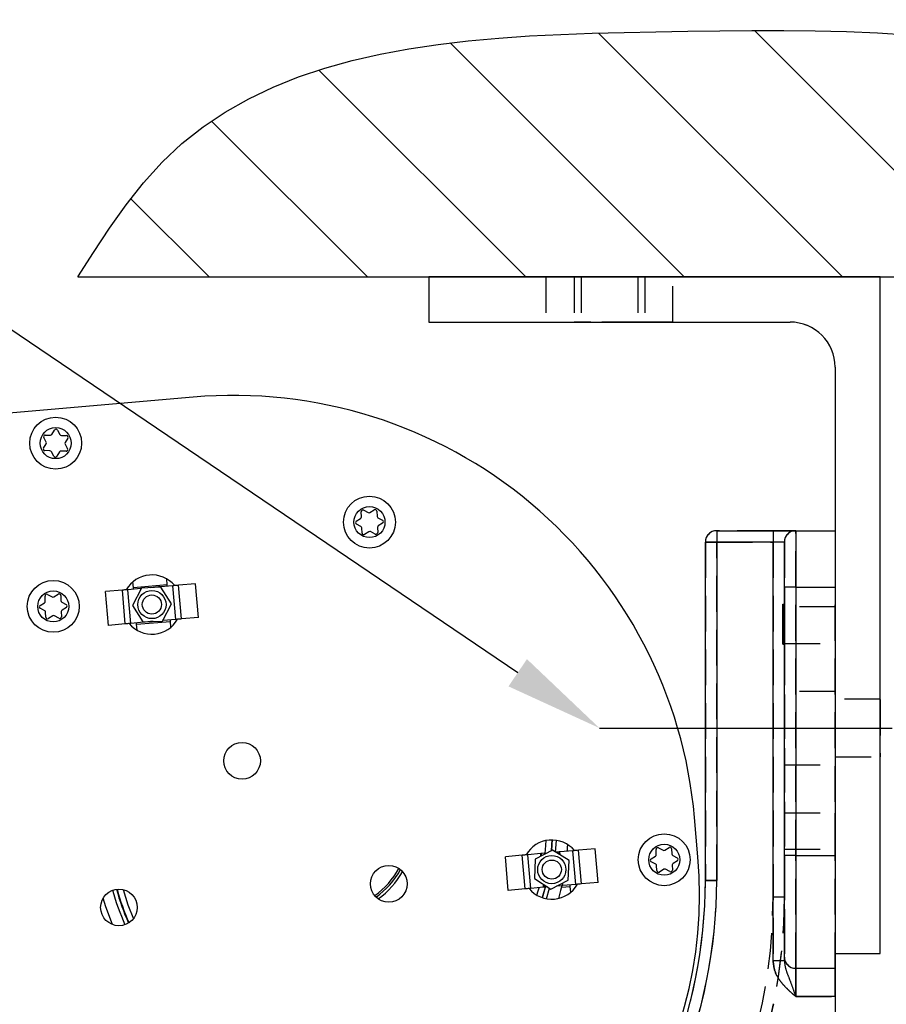
# Model space of a CAD drawing. Extents: x 0 to 841, y 0 to 594.
# Drawn here: x 528 to 558, y 453 to 488 of the extents above; entities that cross this region are included whole.
import ezdxf

# ---------------------------------------------------------------- set-up
doc = ezdxf.new("R2010")
doc.units = 0
doc.linetypes.add('CENTERX2', pattern=[20.32, 12.7, -2.54, 2.54, -2.54])
doc.linetypes.add('HIDDEN', pattern=[1.905, 1.27, -0.635])
doc.layers.get('0').update_dxf_attribs({"linetype": 'CONTINUOUS'})
doc.layers.add('ZEICHNUNGSKOPF', color=7, linetype='CONTINUOUS')
doc.styles.add('SLDTEXTSTYLE1', font='ARIAL.TTF', dxfattribs={"width": 0.948})
doc.dimstyles.new('SLDDIMSTYLE0', dxfattribs={"dimtxt": 3.5, "dimasz": 3.5, "dimexe": 0, "dimexo": 0.0625, "dimgap": 0.875, "dimtad": 1, "dimlfac": 5, "dimrnd": 1e-09, "dimzin": 12, "dimsah": 1, "dimcen": 0.09, "dimazin": 3, "dimtfac": 1, "dimtofl": 0, "dimtmove": 0, "dimatfit": 3})
doc.dimstyles.new('SLDDIMSTYLE8', dxfattribs={"dimtxt": 3.5, "dimasz": 3.5, "dimexe": 0, "dimexo": 0.0625, "dimgap": 0.875, "dimtad": 1, "dimlfac": 5, "dimrnd": 1e-09, "dimzin": 12, "dimsah": 1, "dimcen": 0.09, "dimazin": 3, "dimtfac": 1, "dimtofl": 0, "dimtmove": 0, "dimatfit": 3})

# ---------------------------------------------------------------- blocks, each defined once
blk = doc.blocks.new('*D19')
at = {"color": 7, "linetype": 'CONTINUOUS'}
for p, q in [((535.604, 504.499), (597.95, 504.499)), ((596.95, 386.629), (596.95, 504.499)), ((378.201, 386.629), (597.95, 386.629))]:
    blk.add_line(p, q, dxfattribs=at)
for points in [[(596.95, 504.499), (596.55, 500.999), (597.35, 500.999)], [(596.95, 386.629), (597.35, 390.129), (596.55, 390.129)]]:
    blk.add_solid(points, dxfattribs=at)
at = {"color": 7, "linetype": 'CONTINUOUS', "style": 'SLDTEXTSTYLE1', "width": 0.948}
blk.add_text('F', height=3.5, rotation=90, dxfattribs=at).set_placement((595.939, 443.717))
blk = doc.blocks.new('*X79')
at = {"layer": 'ZEICHNUNGSKOPF'}
for p, q in [((0, 33.676), (5.55, 39.226)), ((0, 22.451), (11.064, 33.515)), ((0, 11.225), (14.678, 25.904)), ((0, 0), (16.603, 16.603)), ((0, -11.225), (17.304, 6.078)), ((0, -22.451), (17.478, -4.972))]:
    blk.add_line(p, q, dxfattribs=at)
blk = doc.blocks.new('WAND')
at = {"layer": 'ZEICHNUNGSKOPF'}
blk.add_line((0, 42.998), (0, -42.998), dxfattribs=at)
blk.add_lwpolyline([(0, 42.998), (1.743, 41.878), (3.457, 40.739), (5.114, 39.561), (6.684, 38.326), (8.14, 37.013), (9.459, 35.609), (10.644, 34.114), (11.703, 32.535), (12.642, 30.876), (13.47, 29.141), (14.193, 27.337), (14.819, 25.467), (15.355, 23.537), (15.809, 21.552), (16.188, 19.516), (16.499, 17.434), (16.75, 15.312), (16.947, 13.154), (17.099, 10.966), (17.212, 8.752), (17.295, 6.517), (17.353, 4.266), (17.396, 2.004), (17.429, -0.265), (17.459, -2.534), (17.481, -4.799), (17.486, -7.054), (17.467, -9.293), (17.414, -11.511), (17.319, -13.703), (17.174, -15.862)], dxfattribs=at)
blk.add_blockref('*X79', (0, 0), dxfattribs=at)
blk = doc.blocks.new('*D52')
at = {"color": 7, "linetype": 'CONTINUOUS'}
for p, q in [((572.688, 479.033), (586.387, 479.033)), ((585.387, 436.058), (585.387, 479.033)), ((534.739, 436.058), (586.387, 436.058))]:
    blk.add_line(p, q, dxfattribs=at)
for points in [[(585.387, 479.033), (584.987, 475.533), (585.787, 475.533)], [(585.387, 436.058), (585.787, 439.558), (584.987, 439.558)]]:
    blk.add_solid(points, dxfattribs=at)
at = {"color": 7, "linetype": 'CONTINUOUS', "style": 'SLDTEXTSTYLE1', "width": 0.948}
for s, p in [('Min. 200mm', (579.022, 444.371)), ('Max. 230mm', (584.389, 443.305))]:
    blk.add_text(s, height=3.5, rotation=90, dxfattribs=at).set_placement(p)
blk = doc.blocks.new('*X77')
at = {"color": 7, "linetype": 'CONTINUOUS'}
blk.add_line((545.287, 464.996), (525.065, 478.689), dxfattribs=at)
blk.add_solid([(545.614, 465.479), (548.185, 463.033), (544.959, 464.513)], dxfattribs=at)

msp = doc.modelspace()

# ---------------------------------------------------------------- linework, layer by layer
at = {"color": 7, "linetype": 'CONTINUOUS'}
for p, q in [((542.1389, 479.0331), (542.1389, 477.4331)), ((558.1389, 479.0331), (542.1389, 479.0331)), ((558.1389, 455.0331), (558.1389, 479.0331)), ((542.1389, 477.4331), (554.9389, 477.4331)), ((556.5389, 475.8331), (556.5389, 455.0331)), ((533.7855, 474.7704), (521.3189, 473.6797)), ((528.7755, 473.4503), (528.8707, 473.6047)), ((528.9746, 473.6017), (529.0607, 473.442)), ((528.5729, 473.179), (528.4868, 473.3387)), ((528.5413, 473.4271), (528.7227, 473.4218)), ((529.1118, 473.4105), (529.2932, 473.4052)), ((529.3425, 473.3137), (529.2472, 473.1593)), ((528.4759, 472.9646), (528.5711, 473.119)), ((528.7065, 472.8678), (528.5252, 472.8731)), ((529.2455, 473.0994), (529.3316, 472.9396)), ((528.8437, 472.6766), (528.7576, 472.8363)), ((529.0428, 472.828), (528.9476, 472.6736)), ((529.277, 472.8512), (529.0957, 472.8565)), ((540.0495, 470.6761), (540.2032, 470.7725)), ((539.5661, 470.3728), (539.7198, 470.4692)), ((539.7478, 470.5222), (539.7412, 470.7036)), ((539.8292, 470.7588), (539.9896, 470.6739)), ((540.2951, 470.7239), (540.3017, 470.5426)), ((540.3336, 470.4918), (540.494, 470.4069)), ((539.7302, 470.1841), (539.5699, 470.269)), ((539.7688, 469.9519), (539.7621, 470.1332)), ((540.316, 470.1536), (540.3227, 469.9723)), ((540.4978, 470.303), (540.3441, 470.2066)), ((540.0143, 469.9997), (539.8606, 469.9033)), ((540.2346, 469.917), (540.0743, 470.0019)), ((552.3389, 470.0331), (554.3389, 470.0331)), ((555.1389, 470.0331), (554.3389, 470.0331)), ((555.1389, 470.0331), (556.5389, 470.0331)), ((551.9389, 457.6331), (551.9389, 469.6331)), ((554.7389, 468.0331), (554.7389, 469.6331)), ((532.8621, 468.1146), (532.8437, 468.3254)), ((531.9281, 467.9827), (531.4718, 467.9427)), ((531.9489, 467.9991), (531.6289, 467.3846)), ((531.6667, 468.01), (531.6482, 468.2209)), ((532.8621, 468.1146), (531.6667, 468.01)), ((532.641, 468.0292), (531.9489, 467.9991)), ((532.5858, 468.0402), (532.5869, 468.0269)), ((533.0657, 468.0822), (532.6095, 468.0423)), ((533.0132, 467.4449), (532.641, 468.0292)), ((533.1703, 466.8868), (533.0657, 468.0822)), ((533.8627, 468.1519), (533.265, 468.0996)), ((533.9673, 466.9565), (533.8627, 468.1519)), ((554.7389, 458.5131), (554.7389, 468.0331)), ((556.5389, 468.0331), (556.5389, 458.5131)), ((528.5393, 467.534), (528.5327, 467.7153)), ((528.6207, 467.7705), (528.7811, 467.6857)), ((528.841, 467.6879), (528.9947, 467.7843)), ((529.0866, 467.7357), (529.0932, 467.5543)), ((531.2726, 467.9253), (530.6749, 467.873)), ((530.7794, 466.6776), (530.6749, 467.873)), ((531.5764, 466.7473), (531.4718, 467.9427)), ((528.3576, 467.3846), (528.5113, 467.481)), ((528.5217, 467.1958), (528.3614, 467.2807)), ((529.1251, 467.5035), (529.2855, 467.4186)), ((529.2893, 467.3148), (529.1356, 467.2184)), ((531.6289, 467.3846), (532.0011, 466.8002)), ((532.6932, 466.8304), (533.0132, 467.4449)), ((528.5603, 466.9637), (528.5536, 467.145)), ((528.8058, 467.0115), (528.6521, 466.915)), ((529.0261, 466.9288), (528.8658, 467.0137)), ((529.1075, 467.1653), (529.1142, 466.984)), ((533.9673, 466.9565), (533.3696, 466.9042)), ((531.3772, 466.7299), (530.7794, 466.6776)), ((532.0326, 466.7872), (531.5764, 466.7473)), ((531.78, 466.7149), (532.9754, 466.8195)), ((531.7984, 466.504), (531.78, 466.7149)), ((532.0011, 466.8002), (532.6932, 466.8304)), ((532.0564, 466.7893), (532.0552, 466.8026)), ((533.1703, 466.8868), (532.7141, 466.8468)), ((532.9939, 466.6086), (532.9754, 466.8195)), ((551.6745, 458.4675), (551.5525, 459.8621)), ((546.1013, 458.5822), (545.6451, 458.5423)), ((545.7496, 457.3468), (545.6451, 458.5423)), ((546.5243, 458.7064), (545.9098, 458.3863)), ((546.1322, 458.5021), (546.125, 458.5842)), ((547.1087, 458.3344), (546.5243, 458.7064)), ((546.759, 458.6397), (546.7667, 458.5521)), ((547.239, 458.6817), (546.7827, 458.6418)), ((547.0397, 458.6643), (547.0369, 458.6967)), ((547.3436, 457.4863), (547.239, 458.6817)), ((548.0359, 458.7514), (547.4382, 458.6991)), ((548.1405, 457.556), (548.0359, 458.7514)), ((550.195, 458.5472), (550.1883, 458.7285)), ((550.2764, 458.7838), (550.4367, 458.6989)), ((550.4967, 458.7011), (550.6504, 458.7975)), ((550.7422, 458.7489), (550.7489, 458.5676)), ((545.4458, 458.5248), (544.8481, 458.4725)), ((544.9527, 457.2771), (544.8481, 458.4725)), ((545.9098, 458.3863), (545.8799, 457.6941)), ((547.0788, 457.6422), (547.1087, 458.3344)), ((550.0132, 458.3978), (550.1669, 458.4942)), ((550.1774, 458.209), (550.017, 458.2939)), ((550.7808, 458.5167), (550.9411, 458.4318)), ((550.9449, 458.328), (550.7912, 458.2316)), ((554.7389, 454.9131), (554.7389, 458.5131)), ((550.2159, 457.9769), (550.2093, 458.1582)), ((550.4615, 458.0247), (550.3078, 457.9283)), ((550.6818, 457.942), (550.5214, 458.0269)), ((550.7632, 458.1785), (550.7698, 457.9972)), ((545.8799, 457.6941), (546.4644, 457.3221)), ((546.4644, 457.3221), (547.0788, 457.6422)), ((546.8564, 457.5264), (546.8636, 457.4443)), ((548.1405, 457.556), (547.5428, 457.5037)), ((545.5504, 457.3294), (544.9527, 457.2771)), ((546.2059, 457.3867), (545.7496, 457.3468)), ((546.1707, 457.0154), (546.2772, 457.393)), ((546.2296, 457.3888), (546.222, 457.4764)), ((546.833, 457.3914), (547.1487, 457.419)), ((547.3436, 457.4863), (546.8873, 457.4463)), ((547.1671, 457.2081), (547.1487, 457.419)), ((554.7389, 454.778), (554.7389, 454.9131)), ((556.5389, 455.0331), (556.5389, 454.5131)), ((556.5389, 455.0331), (558.1389, 455.0331)), ((555.1389, 454.5131), (556.5389, 454.5131)), ((556.5389, 454.5131), (556.5389, 453.5131)), ((556.5389, 453.5131), (556.5389, 448.4331))]:
    msp.add_line(p, q, dxfattribs=at)
at = {"color": 7, "linetype": 'HIDDEN'}
for p, q in [((558.1389, 479.0331), (542.1389, 479.0331)), ((542.1389, 479.0331), (542.1389, 477.4331)), ((546.2889, 479.0331), (546.2889, 477.4331)), ((546.298, 479.0331), (547.5389, 479.0331)), ((547.2889, 479.0331), (547.2889, 477.4331)), ((549.7889, 479.0331), (547.2889, 479.0331)), ((549.5389, 479.0331), (547.5389, 479.0331)), ((547.5389, 479.0331), (547.5389, 477.4331)), ((550.7798, 479.0331), (549.5389, 479.0331)), ((549.5389, 479.0331), (549.5389, 477.4331)), ((549.7889, 479.0331), (549.7889, 477.4331)), ((550.7889, 477.4331), (550.7889, 479.0331)), ((558.1389, 455.0331), (558.1389, 479.0331)), ((542.1389, 477.4331), (554.9389, 477.4331)), ((546.298, 477.4331), (547.5389, 477.4331)), ((549.7889, 477.4331), (547.2889, 477.4331)), ((549.5389, 477.4331), (547.5389, 477.4331)), ((550.7798, 477.4331), (549.5389, 477.4331)), ((556.5389, 475.8331), (556.5389, 455.0331)), ((554.3389, 470.0331), (552.3389, 470.0331)), ((552.3389, 470.0331), (552.3389, 469.6331)), ((554.3389, 470.0331), (555.1389, 470.0331)), ((554.3389, 470.0331), (554.3389, 469.6331)), ((555.1389, 470.0331), (556.5389, 470.0331)), ((555.1389, 468.0331), (555.1389, 470.0331)), ((556.5389, 470.0331), (556.5389, 468.0331)), ((551.9389, 469.6331), (551.9389, 457.6331)), ((552.3389, 469.6331), (551.9389, 469.6331)), ((552.3389, 469.6331), (554.3389, 469.6331)), ((552.3389, 457.6331), (552.3389, 469.6331)), ((554.7389, 469.6331), (554.3389, 469.6331)), ((554.3389, 469.6331), (554.3389, 457.0331)), ((554.3389, 469.6331), (554.3389, 454.778)), ((554.7389, 469.6331), (554.7389, 454.778)), ((554.7389, 457.0331), (554.7389, 469.6331)), ((554.7389, 469.6331), (554.7389, 468.0331)), ((554.7389, 468.0331), (554.7389, 458.5131)), ((555.1389, 468.0331), (554.7389, 468.0331)), ((555.1389, 468.0331), (556.5389, 468.0331)), ((555.1389, 458.5131), (555.1389, 468.0331)), ((556.5389, 458.5131), (556.5389, 468.0331)), ((554.6789, 467.4331), (554.6789, 466.0331)), ((554.6789, 467.4331), (554.7389, 467.4331)), ((554.6789, 467.0831), (554.6789, 467.4331)), ((554.6789, 467.4331), (554.6789, 466.7236)), ((554.6789, 466.7236), (554.6789, 467.4331)), ((554.6789, 467.4331), (554.6789, 467.0772)), ((554.6789, 467.0742), (554.6789, 467.4331)), ((554.6789, 467.4331), (554.6789, 467.4199)), ((554.6789, 467.4199), (554.6789, 467.0307)), ((554.6789, 467.4199), (554.7389, 467.4199)), ((554.6789, 467.4152), (554.7389, 467.4152)), ((554.6789, 467.4152), (554.6789, 466.5536)), ((554.7389, 467.4331), (554.7389, 466.0331)), ((554.7389, 467.0831), (554.7389, 467.4331)), ((554.7389, 467.4331), (554.7389, 466.7236)), ((554.7389, 466.7236), (554.7389, 467.4331)), ((554.7389, 467.4331), (554.7389, 467.0772)), ((554.7389, 467.0742), (554.7389, 467.4331)), ((554.7389, 467.4331), (554.7389, 467.4199)), ((554.7389, 467.4199), (554.7389, 467.0307)), ((554.7389, 467.4152), (554.7389, 466.5536)), ((556.5389, 467.3331), (554.7389, 467.3331)), ((556.5389, 467.3331), (554.7389, 467.3331)), ((554.7389, 467.3236), (554.7389, 466.0331)), ((556.5389, 467.3236), (556.5389, 466.0331)), ((554.6789, 466.7241), (554.6789, 467.2716)), ((554.6789, 467.2716), (554.7389, 467.2716)), ((554.6789, 467.2716), (554.6789, 467.1757)), ((554.6789, 467.0713), (554.6789, 467.2716)), ((554.6789, 467.2716), (554.6789, 467.0562)), ((554.6789, 467.2593), (554.6789, 467.2716)), ((554.6789, 467.2716), (554.6789, 466.769)), ((554.6789, 467.0251), (554.6789, 467.2593)), ((554.6789, 467.2593), (554.7389, 467.2593)), ((554.6789, 467.1757), (554.7389, 467.1757)), ((554.6789, 467.1757), (554.6789, 466.7241)), ((554.6789, 466.0331), (554.6789, 467.1241)), ((554.6789, 467.1241), (554.7389, 467.1241)), ((554.6789, 467.1241), (554.6789, 466.9177)), ((554.6789, 467.0831), (554.7389, 467.0831)), ((554.6789, 466.9177), (554.6789, 467.0831)), ((554.6789, 467.0772), (554.7389, 467.0772)), ((554.6789, 467.0772), (554.6789, 466.7996)), ((554.6789, 467.0742), (554.7389, 467.0742)), ((554.6789, 467.0562), (554.6789, 467.0742)), ((554.6789, 466.8568), (554.6789, 467.0713)), ((554.6789, 467.0713), (554.7389, 467.0713)), ((554.6789, 467.0579), (554.7389, 467.0579)), ((554.6789, 467.0579), (554.6789, 466.5536)), ((554.6789, 467.0562), (554.7389, 467.0562)), ((554.6789, 467.0307), (554.6789, 466.6075)), ((554.6789, 467.0307), (554.7389, 467.0307)), ((554.6789, 467.0251), (554.7389, 467.0251)), ((554.6789, 466.769), (554.6789, 467.0251)), ((554.7389, 466.7241), (554.7389, 467.2716)), ((554.7389, 467.2716), (554.7389, 467.1757)), ((554.7389, 467.0713), (554.7389, 467.2716)), ((554.7389, 467.2716), (554.7389, 467.0562)), ((554.7389, 467.2593), (554.7389, 467.2716)), ((554.7389, 467.2716), (554.7389, 466.769)), ((554.7389, 467.0251), (554.7389, 467.2593)), ((554.7389, 467.1757), (554.7389, 466.7241)), ((554.7389, 466.0331), (554.7389, 467.1241)), ((554.7389, 467.1241), (554.7389, 466.9177)), ((554.7389, 466.9177), (554.7389, 467.0831)), ((554.7389, 467.0772), (554.7389, 466.7996)), ((554.7389, 467.0562), (554.7389, 467.0742)), ((554.7389, 466.8568), (554.7389, 467.0713)), ((554.7389, 467.0579), (554.7389, 466.5536)), ((554.7389, 467.0307), (554.7389, 466.6075)), ((554.7389, 466.769), (554.7389, 467.0251)), ((554.6789, 466.9177), (554.7389, 466.9177)), ((554.6789, 466.8588), (554.7389, 466.8588)), ((554.6789, 466.8588), (554.6789, 466.8568)), ((554.6789, 466.6972), (554.6789, 466.8588)), ((554.6789, 466.8568), (554.7389, 466.8568)), ((554.6789, 466.7996), (554.6789, 466.4544)), ((554.6789, 466.7996), (554.7389, 466.7996)), ((554.6789, 466.769), (554.7389, 466.769)), ((554.6789, 466.1767), (554.6789, 466.7241)), ((554.6789, 466.7241), (554.7389, 466.7241)), ((554.6789, 466.7241), (554.6789, 466.1767)), ((554.6789, 466.7241), (554.7389, 466.7241)), ((554.6789, 466.7236), (554.6789, 466.0152)), ((554.6789, 466.7236), (554.7389, 466.7236)), ((554.6789, 466.1501), (554.6789, 466.7236)), ((554.6789, 466.7236), (554.7389, 466.7236)), ((554.6789, 466.4558), (554.6789, 466.7163)), ((554.6789, 466.7163), (554.7389, 466.7163)), ((554.6789, 466.7163), (554.6789, 466.6972)), ((554.6789, 466.6972), (554.7389, 466.6972)), ((554.6789, 466.6075), (554.7389, 466.6075)), ((554.6789, 466.6075), (554.6789, 466.0331)), ((554.7389, 466.8588), (554.7389, 466.8568)), ((554.7389, 466.6972), (554.7389, 466.8588)), ((554.7389, 466.7996), (554.7389, 466.4544)), ((554.7389, 466.1767), (554.7389, 466.7241)), ((554.7389, 466.7241), (554.7389, 466.1767)), ((554.7389, 466.7236), (554.7389, 466.0152)), ((554.7389, 466.1501), (554.7389, 466.7236)), ((554.7389, 466.4558), (554.7389, 466.7163)), ((554.7389, 466.7163), (554.7389, 466.6972)), ((554.7389, 466.6075), (554.7389, 466.0331)), ((554.6789, 466.5536), (554.6789, 466.3741)), ((554.6789, 466.5536), (554.7389, 466.5536)), ((554.6789, 466.4558), (554.7389, 466.4558)), ((554.6789, 466.1767), (554.6789, 466.4558)), ((554.6789, 466.4544), (554.6789, 466.0152)), ((554.6789, 466.4544), (554.7389, 466.4544)), ((554.6789, 466.428), (554.7389, 466.428)), ((554.6789, 466.428), (554.6789, 466.1767)), ((554.6789, 466.4101), (554.6789, 466.428)), ((554.6789, 466.0152), (554.6789, 466.4101)), ((554.6789, 466.4101), (554.7389, 466.4101)), ((554.6789, 466.3741), (554.7389, 466.3741)), ((554.6789, 466.3741), (554.6789, 466.0331)), ((554.7389, 466.5536), (554.7389, 466.3741)), ((554.7389, 466.1767), (554.7389, 466.4558)), ((554.7389, 466.4544), (554.7389, 466.0152)), ((554.7389, 466.428), (554.7389, 466.1767)), ((554.7389, 466.4101), (554.7389, 466.428)), ((554.7389, 466.0152), (554.7389, 466.4101)), ((554.7389, 466.3741), (554.7389, 466.0331)), ((554.6789, 466.1767), (554.7389, 466.1767)), ((554.6789, 466.0152), (554.6789, 466.1501)), ((554.6789, 466.1501), (554.7389, 466.1501)), ((554.6789, 466.0331), (554.7389, 466.0331)), ((554.6789, 466.0152), (554.7389, 466.0152)), ((554.7389, 466.0152), (554.7389, 466.1501)), ((554.7389, 460.0331), (554.7389, 466.0331)), ((554.7389, 466.0331), (556.5389, 466.0331)), ((556.5389, 466.0331), (556.5389, 460.0331)), ((556.5389, 464.3331), (554.7389, 464.3331)), ((554.7389, 461.7353), (554.7389, 464.3309)), ((556.5389, 464.3309), (556.5389, 461.7353)), ((558.1389, 464.0531), (556.5389, 464.0531)), ((558.1389, 464.0531), (556.5389, 464.0531)), ((556.5389, 464.0507), (556.5389, 462.0155)), ((558.1389, 464.0436), (558.1389, 462.0131)), ((554.7389, 461.7331), (556.5389, 461.7331)), ((556.5389, 462.0131), (558.1389, 462.0131)), ((556.5389, 462.0131), (558.1389, 462.0131)), ((554.7389, 458.7426), (554.7389, 460.0331)), ((554.7389, 460.0331), (556.5389, 460.0331)), ((556.5389, 458.7426), (556.5389, 460.0331)), ((554.7389, 458.7331), (556.5389, 458.7331)), ((554.7389, 458.7331), (556.5389, 458.7331)), ((554.7389, 458.5131), (554.7389, 454.9131)), ((555.1389, 458.5131), (554.7389, 458.5131)), ((555.1389, 454.5131), (555.1389, 458.5131)), ((555.1389, 458.5131), (556.5389, 458.5131)), ((556.5389, 458.5131), (556.5389, 455.0331)), ((556.5389, 454.5131), (556.5389, 458.5131)), ((552.3389, 457.6331), (551.9389, 457.6331)), ((554.7389, 457.0331), (554.3389, 457.0331)), ((554.7389, 454.778), (554.3389, 454.778)), ((554.7389, 454.9131), (554.7389, 454.778)), ((556.5389, 455.0331), (558.1389, 455.0331)), ((555.1389, 454.5131), (556.5389, 454.5131)), ((555.1389, 453.5131), (555.1389, 454.5131)), ((556.5389, 453.5131), (556.5389, 454.5131)), ((555.1389, 453.5131), (556.5389, 453.5131)), ((556.5389, 453.5131), (556.5389, 448.4331))]:
    msp.add_line(p, q, dxfattribs=at)
at = {"color": 8, "linetype": 'CONTINUOUS'}
for p, q in [((552.3389, 470.0331), (552.3389, 469.6331)), ((554.3389, 470.0331), (554.3389, 469.6331)), ((555.1389, 470.0331), (555.1389, 468.0331)), ((551.9389, 469.6331), (552.3389, 469.6331)), ((552.3389, 469.6331), (552.3389, 457.6331)), ((554.3389, 469.6331), (552.3389, 469.6331)), ((554.7389, 469.6331), (554.3389, 469.6331)), ((554.3389, 454.778), (554.3389, 469.6331)), ((531.9298, 467.9625), (531.9281, 467.9827)), ((532.6107, 468.0279), (532.6095, 468.0423)), ((533.3696, 466.9042), (533.265, 468.0996)), ((555.1389, 468.0331), (554.7389, 468.0331)), ((555.1389, 468.0331), (555.1389, 458.5131)), ((555.1389, 468.0331), (556.5389, 468.0331)), ((531.3772, 466.7299), (531.2726, 467.9253)), ((532.0326, 466.7872), (532.0314, 466.8016)), ((532.7141, 466.8468), (532.7123, 466.867)), ((546.6299, 458.6284), (546.6562, 459.0517)), ((546.1093, 458.4902), (546.1013, 458.5822)), ((546.792, 458.536), (546.7827, 458.6418)), ((547.5428, 457.5037), (547.4382, 458.6991)), ((545.5504, 457.3294), (545.4458, 458.5248)), ((555.1389, 458.5131), (554.7389, 458.5131)), ((555.1389, 458.5131), (555.1389, 454.5131)), ((555.1389, 458.5131), (556.5389, 458.5131)), ((546.8873, 457.4463), (546.8793, 457.5383)), ((551.9389, 457.6331), (552.3389, 457.6331)), ((546.2545, 457.391), (546.1503, 457.0222)), ((546.2059, 457.3867), (546.1966, 457.4925)), ((546.3067, 456.9812), (546.4121, 457.3554)), ((554.7389, 454.778), (554.3389, 454.778)), ((555.1389, 454.5131), (555.1389, 453.5131)), ((556.5389, 453.5131), (555.1389, 453.5131))]:
    msp.add_line(p, q, dxfattribs=at)
at = {"color": 7, "linetype": 'CENTERX2'}
msp.add_line((548.1845, 463.0331), (558.5627, 463.0331), dxfattribs=at)
at = {"color": 7, "linetype": 'CONTINUOUS'}
for points in [[(531.6711, 467.9602), (531.6678, 467.9973), (531.6667, 468.01)], [(531.9409, 467.9838), (531.9404, 467.9837), (531.9281, 467.9827)], [(532.5858, 468.0402), (532.5572, 468.0377), (532.3695, 468.0213), (532.2819, 468.0136)], [(532.6095, 468.0423), (532.5971, 468.0412), (532.5891, 468.0405), (532.5858, 468.0402), (532.5858, 468.0402)], [(532.8665, 468.0648), (532.8632, 468.1019), (532.8621, 468.1146)], [(533.265, 468.0996), (533.2261, 468.0962), (533.1887, 468.093), (533.1543, 468.0899), (533.1241, 468.0873), (533.0993, 468.0851), (533.0809, 468.0835), (533.0696, 468.0825), (533.0657, 468.0822)], [(531.4718, 467.9427), (531.468, 467.9424), (531.4567, 467.9414), (531.4382, 467.9398), (531.4135, 467.9376), (531.3833, 467.935), (531.3488, 467.932), (531.3114, 467.9287), (531.2726, 467.9253)], [(531.5764, 466.7473), (531.5726, 466.747), (531.5612, 466.746), (531.5428, 466.7444), (531.518, 466.7422), (531.4879, 466.7396), (531.4534, 466.7365), (531.416, 466.7333), (531.3772, 466.7299)], [(531.78, 466.7149), (531.7789, 466.7276), (531.7756, 466.7647)], [(532.3603, 466.8159), (532.2727, 466.8082), (532.0849, 466.7918), (532.0564, 466.7893)], [(532.7141, 466.8468), (532.7017, 466.8458), (532.7012, 466.8457)], [(532.9754, 466.8195), (532.9743, 466.8321), (532.9711, 466.8693)], [(533.3696, 466.9042), (533.3307, 466.9008), (533.2933, 466.8975), (533.2589, 466.8945), (533.2287, 466.8919), (533.2039, 466.8897), (533.1855, 466.8881), (533.1741, 466.8871), (533.1703, 466.8868)], [(546.4927, 458.6666), (546.5098, 458.9119), (546.5166, 459.064)], [(547.0502, 458.905), (547.0439, 458.7968), (547.0369, 458.6967)], [(545.6451, 458.5423), (545.6412, 458.5419), (545.6299, 458.5409), (545.6115, 458.5393), (545.5867, 458.5371), (545.5565, 458.5345), (545.5221, 458.5315), (545.4847, 458.5282), (545.4458, 458.5248)], [(546.3155, 458.6009), (546.1535, 458.5867), (546.125, 458.5842)], [(546.759, 458.6397), (546.7305, 458.6372), (546.6448, 458.6297)], [(546.7827, 458.6418), (546.7703, 458.6407), (546.7624, 458.64), (546.7591, 458.6397), (546.759, 458.6397)], [(547.4382, 458.6991), (547.3993, 458.6957), (547.362, 458.6925), (547.3275, 458.6894), (547.2973, 458.6868), (547.2725, 458.6846), (547.2541, 458.683), (547.2428, 458.682), (547.239, 458.6817)], [(547.5428, 457.5037), (547.5039, 457.5003), (547.4666, 457.497), (547.4321, 457.494), (547.4019, 457.4914), (547.3771, 457.4892), (547.3587, 457.4876), (547.3474, 457.4866), (547.3436, 457.4863)], [(545.7496, 457.3468), (545.7458, 457.3465), (545.7345, 457.3455), (545.7161, 457.3439), (545.6913, 457.3417), (545.6611, 457.3391), (545.6267, 457.3361), (545.5893, 457.3328), (545.5504, 457.3294)], [(546.3438, 457.3988), (546.2581, 457.3913), (546.2296, 457.3888)], [(546.8636, 457.4443), (546.8351, 457.4418), (546.6656, 457.427)], [(546.845, 457.4426), (546.8041, 457.2741), (546.727, 456.9904)], [(546.8873, 457.4463), (546.8749, 457.4453), (546.867, 457.4446), (546.8637, 457.4443), (546.8636, 457.4443)], [(547.1487, 457.419), (547.1476, 457.4317), (547.1443, 457.4688)], [(530.9253, 456.0632), (530.6895, 456.6888), (530.5924, 457.0013)]]:
    msp.add_lwpolyline(points, dxfattribs=at)
at = {"color": 8, "linetype": 'CONTINUOUS'}
for points in [[(546.2641, 458.5964), (546.2744, 458.7117), (546.2945, 459.0451)], [(546.495, 459.0643), (546.4871, 458.8911), (546.4722, 458.6793)], [(531.2974, 457.3058), (531.469, 456.7635), (531.6646, 456.2712)], [(545.9672, 457.1062), (546.0111, 457.2556), (546.0432, 457.3725)], [(555.1389, 453.5131), (555.1181, 453.5312), (555.0973, 453.5493), (555.0765, 453.5674), (555.0557, 453.5855), (555.0349, 453.6037), (555.0143, 453.622), (554.9936, 453.6403), (554.9731, 453.6587), (554.9526, 453.6772), (554.9323, 453.6958), (554.9121, 453.7145), (554.8919, 453.7333), (554.872, 453.7523), (554.8522, 453.7714), (554.8325, 453.7907), (554.8131, 453.8102), (554.7938, 453.8298), (554.7747, 453.8496), (554.7558, 453.8697), (554.7371, 453.8899), (554.7186, 453.9104), (554.7004, 453.931), (554.6823, 453.952), (554.6646, 453.9731), (554.647, 453.9946), (554.6297, 454.0162), (554.6127, 454.0382), (554.5959, 454.0604), (554.5795, 454.0829), (554.5634, 454.1057), (554.5477, 454.1288), (554.5324, 454.1521), (554.5176, 454.1756), (554.5032, 454.1995), (554.4894, 454.2235), (554.476, 454.2479), (554.4633, 454.2725), (554.4511, 454.2973), (554.4396, 454.3224), (554.4288, 454.3477), (554.4187, 454.3733), (554.4093, 454.399), (554.4006, 454.4251), (554.3928, 454.4513), (554.3856, 454.4778), (554.3792, 454.5045), (554.3734, 454.5313), (554.3682, 454.5583), (554.3634, 454.5855), (554.3591, 454.6128), (554.3552, 454.6401), (554.3515, 454.6676), (554.3482, 454.6952), (554.345, 454.7228), (554.3419, 454.7504), (554.3389, 454.778)], [(554.7389, 454.778), (554.741, 454.7573), (554.7431, 454.7365), (554.7452, 454.7158), (554.7475, 454.695), (554.75, 454.6744), (554.7527, 454.6537), (554.7555, 454.6331), (554.7587, 454.6126), (554.7622, 454.5922), (554.766, 454.5718), (554.7702, 454.5515), (554.7749, 454.5313), (554.7799, 454.5112), (554.7853, 454.4912), (554.791, 454.4713), (554.7971, 454.4514), (554.8034, 454.4316), (554.81, 454.4119), (554.8168, 454.3922), (554.8237, 454.3726), (554.8309, 454.353), (554.8382, 454.3334), (554.8456, 454.3139), (554.8531, 454.2944), (554.8607, 454.275), (554.8683, 454.2555), (554.8759, 454.2361), (554.8835, 454.2166), (554.8911, 454.1972), (554.8986, 454.1778), (554.9061, 454.1583), (554.9135, 454.1389), (554.9209, 454.1194), (554.9283, 454.1), (554.9356, 454.0806), (554.9429, 454.0611), (554.9502, 454.0416), (554.9575, 454.0222), (554.9647, 454.0027), (554.9719, 453.9832), (554.9791, 453.9638), (554.9863, 453.9443), (554.9934, 453.9247), (555.0005, 453.9052), (555.0076, 453.8857), (555.0147, 453.8662), (555.0217, 453.8466), (555.0287, 453.827), (555.0358, 453.8075), (555.0428, 453.7879), (555.0497, 453.7683), (555.0567, 453.7487), (555.0636, 453.7291), (555.0705, 453.7095), (555.0774, 453.6899), (555.0843, 453.6702), (555.0912, 453.6506), (555.098, 453.631), (555.1048, 453.6113), (555.1117, 453.5917), (555.1185, 453.5721), (555.1253, 453.5524), (555.1321, 453.5328), (555.1389, 453.5131)]]:
    msp.add_lwpolyline(points, dxfattribs=at)
at = {"color": 7, "linetype": 'HIDDEN'}
for points in [[(554.3389, 454.778), (554.3419, 454.7504), (554.345, 454.7228), (554.3482, 454.6952), (554.3515, 454.6676), (554.3552, 454.6401), (554.3591, 454.6128), (554.3634, 454.5855), (554.3682, 454.5583), (554.3734, 454.5313), (554.3792, 454.5045), (554.3856, 454.4778), (554.3928, 454.4513), (554.4006, 454.4251), (554.4093, 454.399), (554.4187, 454.3733), (554.4288, 454.3477), (554.4396, 454.3224), (554.4511, 454.2973), (554.4633, 454.2725), (554.476, 454.2479), (554.4894, 454.2235), (554.5032, 454.1995), (554.5176, 454.1756), (554.5324, 454.1521), (554.5477, 454.1288), (554.5634, 454.1057), (554.5795, 454.0829), (554.5959, 454.0604), (554.6127, 454.0382), (554.6297, 454.0162), (554.647, 453.9946), (554.6646, 453.9731), (554.6823, 453.952), (554.7004, 453.931), (554.7186, 453.9104), (554.7371, 453.8899), (554.7558, 453.8697), (554.7747, 453.8496), (554.7938, 453.8298), (554.8131, 453.8102), (554.8325, 453.7907), (554.8522, 453.7714), (554.872, 453.7523), (554.8919, 453.7333), (554.9121, 453.7145), (554.9323, 453.6958), (554.9526, 453.6772), (554.9731, 453.6587), (554.9936, 453.6403), (555.0143, 453.622), (555.0349, 453.6037), (555.0557, 453.5855), (555.0765, 453.5674), (555.0973, 453.5493), (555.1181, 453.5312), (555.1389, 453.5131)], [(554.7389, 454.778), (554.741, 454.7573), (554.7431, 454.7365), (554.7452, 454.7158), (554.7475, 454.695), (554.75, 454.6744), (554.7527, 454.6537), (554.7555, 454.6331), (554.7587, 454.6126), (554.7622, 454.5922), (554.766, 454.5718), (554.7702, 454.5515), (554.7749, 454.5313), (554.7799, 454.5112), (554.7853, 454.4912), (554.791, 454.4713), (554.7971, 454.4514), (554.8034, 454.4316), (554.81, 454.4119), (554.8168, 454.3922), (554.8237, 454.3726), (554.8309, 454.353), (554.8382, 454.3334), (554.8456, 454.3139), (554.8531, 454.2944), (554.8607, 454.275), (554.8683, 454.2555), (554.8759, 454.2361), (554.8835, 454.2166), (554.8911, 454.1972), (554.8986, 454.1778), (554.9061, 454.1583), (554.9135, 454.1389), (554.9209, 454.1194), (554.9283, 454.1), (554.9356, 454.0806), (554.9429, 454.0611), (554.9502, 454.0416), (554.9575, 454.0222), (554.9647, 454.0027), (554.9719, 453.9832), (554.9791, 453.9638), (554.9863, 453.9443), (554.9934, 453.9247), (555.0005, 453.9052), (555.0076, 453.8857), (555.0147, 453.8662), (555.0217, 453.8466), (555.0287, 453.827), (555.0358, 453.8075), (555.0428, 453.7879), (555.0497, 453.7683), (555.0567, 453.7487), (555.0636, 453.7291), (555.0705, 453.7095), (555.0774, 453.6899), (555.0843, 453.6702), (555.0912, 453.6506), (555.098, 453.631), (555.1048, 453.6113), (555.1117, 453.5917), (555.1185, 453.5721), (555.1253, 453.5524), (555.1321, 453.5328), (555.1389, 453.5131)]]:
    msp.add_lwpolyline(points, dxfattribs=at)
at = {"color": 7, "linetype": 'CONTINUOUS'}
for centre, radius in [((528.9092, 473.1392), 0.92), ((528.9092, 473.1392), 0.55), ((540.0319, 470.3379), 0.92), ((540.0319, 470.3379), 0.55), ((528.8234, 467.3497), 0.92), ((528.8234, 467.3497), 0.55), ((532.3211, 467.4147), 0.5), ((532.3211, 467.4147), 0.34), ((535.5163, 461.8721), 0.65), ((550.4791, 458.3629), 0.92), ((550.4791, 458.3629), 0.55), ((546.4943, 458.0143), 0.5), ((546.4943, 458.0143), 0.34), ((540.7164, 457.5087), 0.65), ((531.1529, 456.6721), 0.65)]:
    msp.add_circle(centre, radius, dxfattribs=at)
for centre, radius, start, end in [((554.9389, 475.8331), 1.6, 0.00037, 90.00006), ((535.2149, 458.4328), 16.4, 4.99997, 95.00004), ((528.9218, 473.5732), 0.06, 28.34044, 148.32034), ((528.5396, 473.3672), 0.06, 88.33953, 208.32964), ((528.7245, 473.4818), 0.06, 268.30193, 328.34661), ((529.1135, 473.4705), 0.06, 208.33469, 268.33395), ((529.2914, 473.3452), 0.06, 328.32955, 88.34007), ((528.5269, 472.9331), 0.06, 148.32676, 268.33662), ((528.52, 473.1505), 0.06, 328.32771, 28.32501), ((528.7048, 472.8079), 0.06, 28.30992, 88.33935), ((529.2983, 473.1278), 0.06, 148.32771, 208.32501), ((529.2788, 472.9112), 0.06, 268.32606, 28.33621), ((528.8965, 472.7051), 0.06, 208.32073, 328.34004), ((529.0939, 472.7965), 0.06, 88.33335, 148.33523), ((539.8011, 470.7058), 0.06, 62.10761, 182.09682), ((540.2351, 470.7217), 0.06, 2.10368, 122.097), ((539.6879, 470.52), 0.06, 302.08928, 2.11263), ((540.0176, 470.727), 0.06, 242.12267, 302.09003), ((540.3617, 470.5448), 0.06, 182.10217, 242.10164), ((539.598, 470.322), 0.06, 122.12161, 242.08556), ((539.7021, 470.131), 0.0601, 2.13816, 62.06565), ((540.3759, 470.1558), 0.06, 122.08928, 182.11263), ((540.4659, 470.3539), 0.06, 302.09682, 62.11083), ((539.8287, 469.9541), 0.06, 182.11083, 302.10761), ((540.0462, 469.949), 0.0599, 62.07572, 122.13782), ((540.2627, 469.9701), 0.06, 242.11153, 2.09989), ((552.3389, 469.6331), 0.4, 90.00152, 179.99848), ((555.1389, 469.6331), 0.4, 90.00152, 179.99848), ((532.3211, 467.4147), 1.05, 39.85029, 150.14983), ((528.5926, 467.7175), 0.06, 62.10433, 182.1036), ((528.8091, 467.7387), 0.06, 242.12042, 302.0927), ((529.0266, 467.7335), 0.06, 2.11083, 122.10761), ((528.3895, 467.3337), 0.06, 122.1019, 242.10526), ((528.4794, 467.5318), 0.06, 302.10805, 2.09385), ((529.1532, 467.5565), 0.06, 182.10217, 242.10164), ((529.2574, 467.3656), 0.06, 302.09682, 62.11083), ((528.4937, 467.1428), 0.06, 2.10217, 62.10164), ((528.6202, 466.9659), 0.06, 182.11083, 302.10761), ((528.8377, 466.9606), 0.06, 62.12267, 122.09003), ((529.0542, 466.9818), 0.06, 242.10433, 2.1036), ((529.1675, 467.1675), 0.06, 122.10805, 182.09385), ((532.3211, 467.4147), 1.05, 219.84994, 330.15024), ((533.0145, 455.689), 11.1416, 94.93332, 95.05584), ((546.4943, 458.0143), 1.05, 39.8489, 150.15049), ((546.519, 453.9396), 4.6613, 94.84815, 95.141), ((550.135, 458.545), 0.06, 302.12683, 2.07508), ((550.2483, 458.7307), 0.06, 62.10761, 182.09682), ((550.4648, 458.7519), 0.06, 242.12267, 302.09003), ((550.6823, 458.7467), 0.06, 2.11083, 122.10761), ((550.8089, 458.5698), 0.06, 182.1075, 242.07703), ((536.5324, 457.1427), 15.2, 285.28493, 5.00001), ((550.0451, 458.3469), 0.06, 122.1019, 242.10526), ((550.1493, 458.156), 0.06, 2.10217, 62.10164), ((550.8232, 458.1807), 0.06, 122.12683, 182.07508), ((550.9131, 458.3788), 0.06, 302.09682, 62.11083), ((538.6613, 459.3366), 2.73, 304.73237, 331.96613), ((538.6609, 459.3369), 2.8004, 304.93997, 331.75898), ((550.2759, 457.9791), 0.06, 182.10733, 302.10496), ((550.4934, 457.9738), 0.06, 62.12267, 122.09003), ((550.7099, 457.995), 0.06, 242.10761, 2.09682), ((534.4389, 457.6331), 17.5, 270.92919, 359.99997), ((538.6593, 459.3359), 7.8579, 194.89415, 204.18278), ((546.4943, 458.0143), 1.05, 219.85018, 330.14994), ((546.6133, 452.8612), 4.5438, 94.84436, 95.14479), ((555.1389, 454.9131), 0.4, 179.99981, 269.99848)]:
    msp.add_arc(centre, radius, start, end, dxfattribs=at)
at = {"color": 7, "linetype": 'HIDDEN'}
for centre, radius, start, end in [((554.9389, 475.8331), 1.6, 0.00037, 90.00006), ((552.3389, 469.6331), 0.4, 90.00152, 179.99848), ((555.1389, 469.6331), 0.4, 90.00152, 179.99848), ((534.4389, 457.6331), 17.5, 270.92919, 359.99997), ((534.4389, 457.6331), 17.9, 270.92918, 359.99999), ((535.7389, 457.0331), 19, 269.99995, 0.00001), ((535.7389, 457.0331), 19, 270.00002, 359.99995), ((535.7389, 457.0331), 18.6, 270.00001, 359.99999), ((555.1389, 454.9131), 0.4, 179.99981, 269.99848)]:
    msp.add_arc(centre, radius, start, end, dxfattribs=at)
at = {"color": 8, "linetype": 'CONTINUOUS'}
for centre, radius, start, end in [((538.6613, 459.3366), 2.9, 305.48987, 331.20887), ((534.4389, 457.6331), 17.9, 270.92918, 359.99999), ((538.6601, 459.3361), 7.9987, 194.87735, 204.19922), ((538.6594, 459.3359), 7.8364, 194.91656, 204.16037)]:
    msp.add_arc(centre, radius, start, end, dxfattribs=at)

# ---------------------------------------------------------------- block references
at = {"color": 7, "linetype": 'CONTINUOUS', "xscale": 0.5, "yscale": 0.5, "zscale": 0.5, "rotation": 90}
msp.add_blockref('WAND', (551.1889, 479.0331), dxfattribs=at)
at = {"color": 7, "linetype": 'CONTINUOUS'}
msp.add_blockref('*X77', (0, 0), dxfattribs=at)

# ---------------------------------------------------------------- dimensions: what is measured, and where the dimension line sits
for base, p1, p2, text, dimstyle, picture, middle in [((596.9502, 504.4987), (378.2006, 386.6291), (535.6035, 504.4987), 'F', 'SLDDIMSTYLE0', '*D19', (596.9502, 445.5639)), ((585.3869, 479.0331), (534.7389, 436.0581), (572.6879, 479.0331), 'Min. 200mm\\PMax. 230mm', 'SLDDIMSTYLE8', '*D52', (585.3869, 457.5456))]:
    dim = msp.add_linear_dim(base=base, p1=p1, p2=p2, angle=90, text=text, dimstyle=dimstyle, dxfattribs=at)
    dim.commit()
    dim.dimension.update_dxf_attribs({"geometry": picture, "text_midpoint": middle, "dimtype": 160})

doc.saveas('drawing.dxf')
